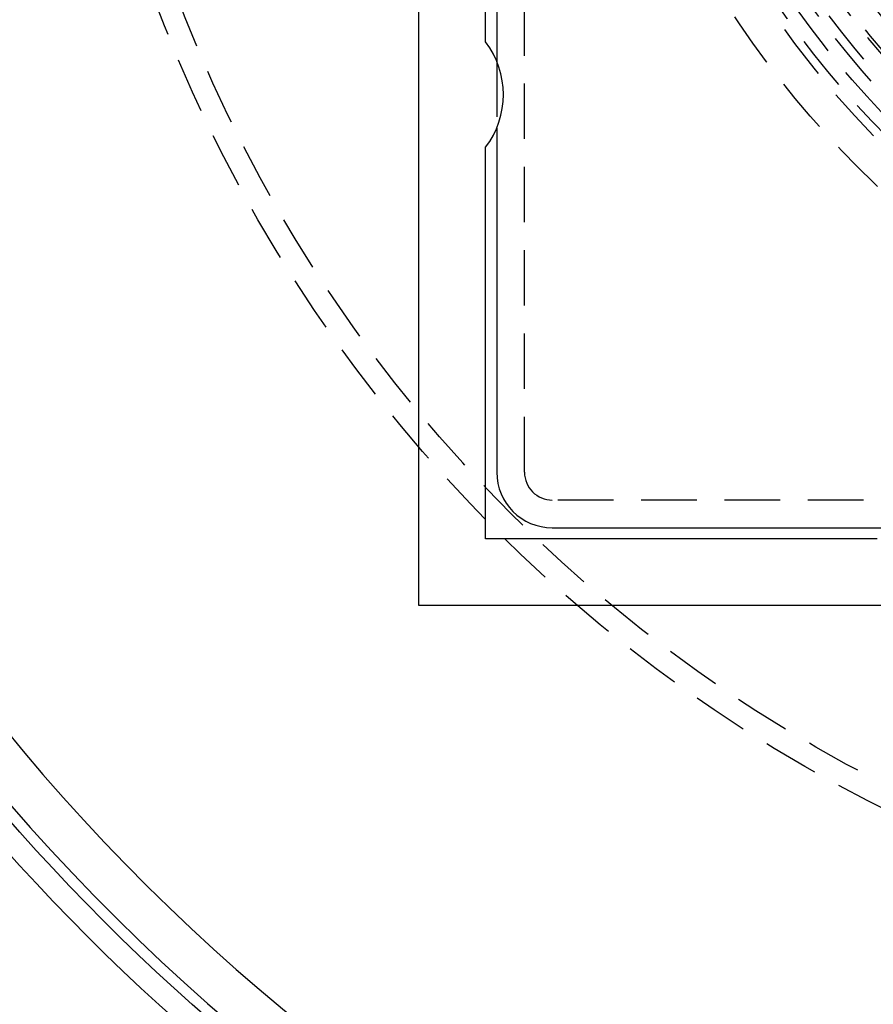
# Model space of a CAD drawing. Extents: x -146 to 146, y -308 to 418.
# Drawn here: x -68 to -30, y -231 to -186 of the extents above; entities that cross this region are included whole.
import ezdxf

# ---------------------------------------------------------------- set-up
doc = ezdxf.new("R2010")
doc.units = 0
doc.header["$LTSCALE"] = 10
doc.linetypes.add('VERDECKT', pattern=[0.375, 0.25, -0.125])
doc.layers.get('0').update_dxf_attribs({"linetype": 'CONTINUOUS'})
doc.layers.add('ROHR', color=254, linetype='CONTINUOUS')

# ---------------------------------------------------------------- blocks, each defined once
blk = doc.blocks.new('A$CCB019034')
at = {"color": 3, "linetype": 'CONTINUOUS'}
for p, q in [((-50.5, -50.5), (-50.5, 50.5)), ((-47, 25.99493), (-47, -25.99493)), ((-47.5, -25.125), (-47.5, 25.125)), ((-47, -29.00507), (-47, -44.5)), ((-47.5, -47.5), (-47.5, -29.875)), ((-44.5, -47), (-29.00507, -47)), ((-29.875, -47.5), (-47.5, -47.5)), ((50.5, -50.5), (-50.5, -50.5))]:
    blk.add_line(p, q, dxfattribs=at)
at = {"color": 1, "linetype": 'VERDECKT'}
for p, q in [((-45.75, -44.5), (-45.75, 44.5)), ((-47, -25.99493), (-47, -29.00507)), ((-47, -25.99493), (-47, -29.00507)), ((44.5, -45.75), (-44.5, -45.75))]:
    blk.add_line(p, q, dxfattribs=at)
at = {"color": 3, "linetype": 'CONTINUOUS'}
for radius in [146, 92.5, 91.494339]:
    blk.add_circle((0, 0), radius, dxfattribs=at)
at = {"color": 1, "linetype": 'VERDECKT'}
for radius in [66.568452, 65.562791, 43.5, 41.6, 41, 40.4, 40, 39.235332, 39.1, 38.150682, 37.8, 36.7, 36.5, 36, 35.887579, 35.3, 34.692146, 34.5]:
    blk.add_circle((0, 0), radius, dxfattribs=at)
at = {"color": 3, "linetype": 'CONTINUOUS'}
for centre, radius, start, end in [((0, 0), 91, 153.14970592, 266.85029408), ((0, 0), 89, 153.22055964, 266.77944036), ((-50.625391, -27.5), 3.925391, 322.768616, 37.231384), ((-44.5, -44.5), 2.5, 180, 270)]:
    blk.add_arc(centre, radius, start, end, dxfattribs=at)
at = {"color": 1, "linetype": 'VERDECKT'}
for centre, radius, start, end in [((0, 0), 42, 180, 304.4381825), ((0, 0), 37.9, 191.4135512, 258.5864488), ((-44.5, -44.5), 1.25, 180, 270)]:
    blk.add_arc(centre, radius, start, end, dxfattribs=at)

msp = doc.modelspace()

# ---------------------------------------------------------------- block references
at = {"layer": 'ROHR'}
msp.add_blockref('A$CCB019034', (0, -162.274, 324), dxfattribs=at)

doc.saveas('drawing.dxf')
